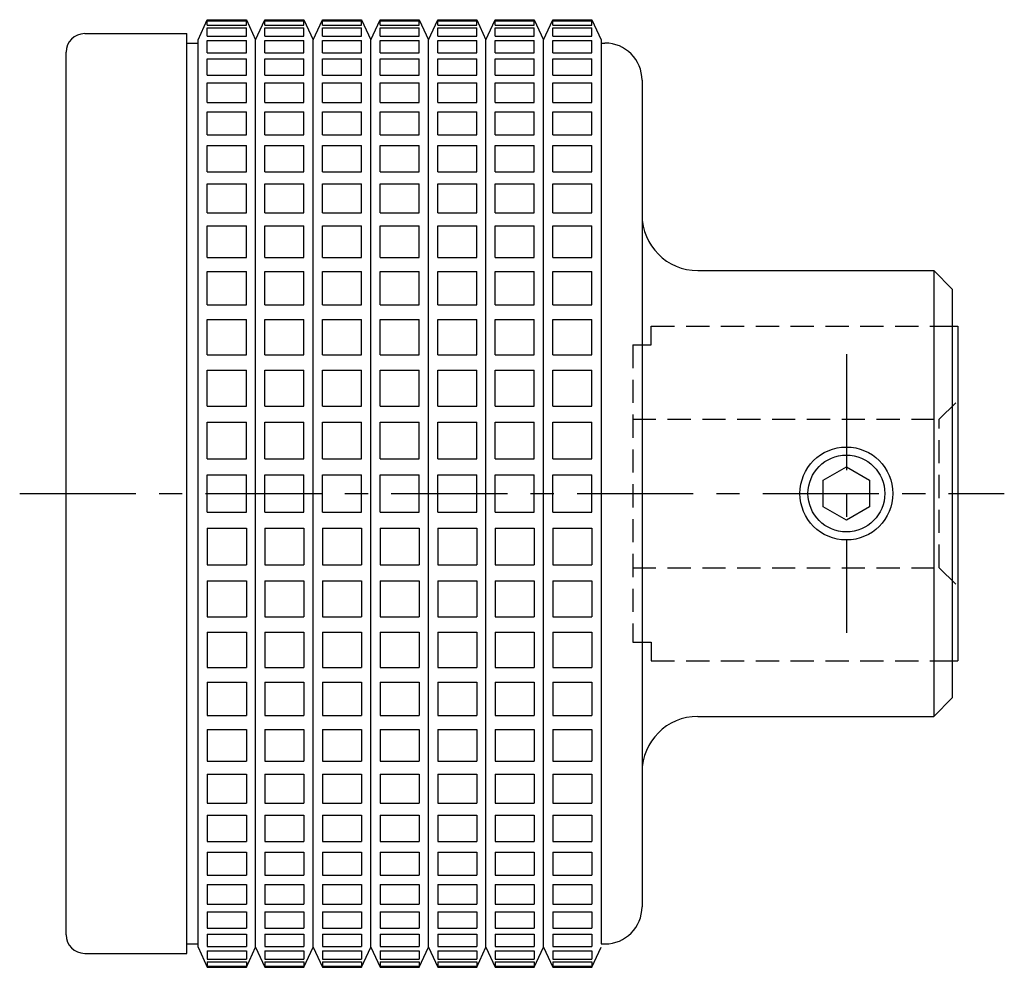
# Model space of a CAD drawing. Extents: x 1 to 158, y -2 to 98.
# Drawn here: x 104 to 158, y 44 to 96 of the extents above; entities that cross this region are included whole.
import ezdxf

# ---------------------------------------------------------------- set-up
doc = ezdxf.new("R2010")
doc.units = 0
doc.header["$LTSCALE"] = 5
doc.header["$MEASUREMENT"] = 0
doc.linetypes.add('CENTER', pattern=[2, 1.25, -0.25, 0.25, -0.25])
doc.linetypes.add('HIDDEN', pattern=[0.375, 0.25, -0.125])
doc.layers.get('0').update_dxf_attribs({"linetype": 'CONTINUOUS'})
for name, color, linetype in [('1', 1, 'CENTER'), ('2', 2, 'HIDDEN'), ('3', 3, 'CONTINUOUS')]:
    doc.layers.add(name, color=color, linetype=linetype)

msp = doc.modelspace()

# ---------------------------------------------------------------- linework, layer by layer
for p, q in [((114.1, 94.410987), (114.6, 95.5)), ((114.6, 95.5), (116.7, 95.5)), ((114.6, 95.480385), (114.6, 95.5)), ((114.6, 95.480385), (116.7, 95.480385)), ((114.6, 95.432134), (116.7, 95.432134)), ((114.6, 95.208205), (114.6, 95.432134)), ((116.7, 95.480385), (116.7, 95.5)), ((116.7, 95.5), (117.2, 94.410987)), ((116.7, 95.208205), (116.7, 95.432134)), ((117.2, 94.410987), (117.7, 95.5)), ((117.7, 95.480385), (117.7, 95.5)), ((117.7, 95.5), (119.8, 95.5)), ((117.7, 95.480385), (119.8, 95.480385)), ((117.7, 95.208205), (117.7, 95.432134)), ((117.7, 95.432134), (119.8, 95.432134)), ((119.8, 95.480385), (119.8, 95.5)), ((119.8, 95.5), (120.3, 94.410987)), ((119.8, 95.208205), (119.8, 95.432134)), ((120.3, 94.410987), (120.8, 95.5)), ((120.8, 95.480385), (120.8, 95.5)), ((120.8, 95.5), (122.9, 95.5)), ((120.8, 95.480385), (122.9, 95.480385)), ((120.8, 95.208205), (120.8, 95.432134)), ((120.8, 95.432134), (122.9, 95.432134)), ((122.9, 95.480385), (122.9, 95.5)), ((122.9, 95.5), (123.4, 94.410987)), ((122.9, 95.208205), (122.9, 95.432134)), ((123.4, 94.410987), (123.9, 95.5)), ((123.9, 95.480385), (123.9, 95.5)), ((123.9, 95.5), (126, 95.5)), ((123.9, 95.480385), (126, 95.480385)), ((123.9, 95.208205), (123.9, 95.432134)), ((123.9, 95.432134), (126, 95.432134)), ((126, 95.480385), (126, 95.5)), ((126, 95.5), (126.5, 94.410987)), ((126, 95.208205), (126, 95.432134)), ((126.5, 94.410987), (127, 95.5)), ((127, 95.480385), (127, 95.5)), ((127, 95.5), (129.1, 95.5)), ((127, 95.480385), (129.1, 95.480385)), ((127, 95.208205), (127, 95.432134)), ((127, 95.432134), (129.1, 95.432134)), ((129.1, 95.480385), (129.1, 95.5)), ((129.1, 95.5), (129.6, 94.410987)), ((129.1, 95.208205), (129.1, 95.432134)), ((129.6, 94.410987), (130.1, 95.5)), ((130.1, 95.480385), (130.1, 95.5)), ((130.1, 95.5), (132.2, 95.5)), ((130.1, 95.480385), (132.2, 95.480385)), ((130.1, 95.208205), (130.1, 95.432134)), ((130.1, 95.432134), (132.2, 95.432134)), ((132.2, 95.480385), (132.2, 95.5)), ((132.2, 95.5), (132.7, 94.410987)), ((132.2, 95.208205), (132.2, 95.432134)), ((132.7, 94.410987), (133.2, 95.5)), ((133.2, 95.480385), (133.2, 95.5)), ((133.2, 95.5), (135.3, 95.5)), ((133.2, 95.480385), (135.3, 95.480385)), ((133.2, 95.208205), (133.2, 95.432134)), ((133.2, 95.432134), (135.3, 95.432134)), ((135.3, 95.480385), (135.3, 95.5)), ((135.3, 95.5), (135.8, 94.410987)), ((135.3, 95.208205), (135.3, 95.432134)), ((114.6, 95.208205), (116.7, 95.208205)), ((114.6, 95.064059), (116.7, 95.064059)), ((114.6, 94.619017), (114.6, 95.064059)), ((116.7, 94.619017), (116.7, 95.064059)), ((117.7, 95.208205), (119.8, 95.208205)), ((117.7, 94.619017), (117.7, 95.064059)), ((117.7, 95.064059), (119.8, 95.064059)), ((119.8, 94.619017), (119.8, 95.064059)), ((120.8, 95.208205), (122.9, 95.208205)), ((120.8, 94.619017), (120.8, 95.064059)), ((120.8, 95.064059), (122.9, 95.064059)), ((122.9, 94.619017), (122.9, 95.064059)), ((123.9, 95.208205), (126, 95.208205)), ((123.9, 94.619017), (123.9, 95.064059)), ((123.9, 95.064059), (126, 95.064059)), ((126, 94.619017), (126, 95.064059)), ((127, 95.208205), (129.1, 95.208205)), ((127, 94.619017), (127, 95.064059)), ((127, 95.064059), (129.1, 95.064059)), ((129.1, 94.619017), (129.1, 95.064059)), ((130.1, 95.208205), (132.2, 95.208205)), ((130.1, 94.619017), (130.1, 95.064059)), ((130.1, 95.064059), (132.2, 95.064059)), ((132.2, 94.619017), (132.2, 95.064059)), ((133.2, 95.208205), (135.3, 95.208205)), ((133.2, 94.619017), (133.2, 95.064059)), ((133.2, 95.064059), (135.3, 95.064059)), ((135.3, 94.619017), (135.3, 95.064059)), ((108, 94.75), (113.5, 94.75)), ((113.5, 45.25), (113.5, 94.75)), ((114.1, 45.589013), (114.1, 94.410987)), ((114.6, 94.619017), (116.7, 94.619017)), ((114.6, 94.380789), (116.7, 94.380789)), ((114.6, 93.720231), (114.6, 94.380789)), ((116.7, 93.720231), (116.7, 94.380789)), ((117.2, 45.589013), (117.2, 94.410987)), ((117.7, 94.619017), (119.8, 94.619017)), ((117.7, 93.720231), (117.7, 94.380789)), ((117.7, 94.380789), (119.8, 94.380789)), ((119.8, 93.720231), (119.8, 94.380789)), ((120.3, 45.589013), (120.3, 94.410987)), ((120.8, 94.619017), (122.9, 94.619017)), ((120.8, 93.720231), (120.8, 94.380789)), ((120.8, 94.380789), (122.9, 94.380789)), ((122.9, 93.720231), (122.9, 94.380789)), ((123.4, 45.589013), (123.4, 94.410987)), ((123.9, 94.619017), (126, 94.619017)), ((123.9, 93.720231), (123.9, 94.380789)), ((123.9, 94.380789), (126, 94.380789)), ((126, 93.720231), (126, 94.380789)), ((126.5, 45.589013), (126.5, 94.410987)), ((127, 94.619017), (129.1, 94.619017)), ((127, 93.720231), (127, 94.380789)), ((127, 94.380789), (129.1, 94.380789)), ((129.1, 93.720231), (129.1, 94.380789)), ((129.6, 45.589013), (129.6, 94.410987)), ((130.1, 94.619017), (132.2, 94.619017)), ((130.1, 93.720231), (130.1, 94.380789)), ((130.1, 94.380789), (132.2, 94.380789)), ((132.2, 93.720231), (132.2, 94.380789)), ((132.7, 45.589013), (132.7, 94.410987)), ((133.2, 94.619017), (135.3, 94.619017)), ((133.2, 93.720231), (133.2, 94.380789)), ((133.2, 94.380789), (135.3, 94.380789)), ((135.3, 93.720231), (135.3, 94.380789)), ((135.8, 94.410987), (135.8, 45.75547)), ((113.5, 94.24453), (114.1, 94.24453)), ((135.8, 94.24453), (136, 94.24453)), ((107, 46.25), (107, 93.75)), ((114.6, 93.720231), (116.7, 93.720231)), ((114.6, 93.390917), (116.7, 93.390917)), ((114.6, 92.52315), (114.6, 93.390917)), ((116.7, 92.52315), (116.7, 93.390917)), ((117.7, 93.720231), (119.8, 93.720231)), ((117.7, 92.52315), (117.7, 93.390917)), ((117.7, 93.390917), (119.8, 93.390917)), ((119.8, 92.52315), (119.8, 93.390917)), ((120.8, 93.720231), (122.9, 93.720231)), ((120.8, 92.52315), (120.8, 93.390917)), ((120.8, 93.390917), (122.9, 93.390917)), ((122.9, 92.52315), (122.9, 93.390917)), ((123.9, 93.720231), (126, 93.720231)), ((123.9, 92.52315), (123.9, 93.390917)), ((123.9, 93.390917), (126, 93.390917)), ((126, 92.52315), (126, 93.390917)), ((127, 93.720231), (129.1, 93.720231)), ((127, 92.52315), (127, 93.390917)), ((127, 93.390917), (129.1, 93.390917)), ((129.1, 92.52315), (129.1, 93.390917)), ((130.1, 93.720231), (132.2, 93.720231)), ((130.1, 92.52315), (130.1, 93.390917)), ((130.1, 93.390917), (132.2, 93.390917)), ((132.2, 92.52315), (132.2, 93.390917)), ((133.2, 93.720231), (135.3, 93.720231)), ((133.2, 92.52315), (133.2, 93.390917)), ((133.2, 93.390917), (135.3, 93.390917)), ((135.3, 92.52315), (135.3, 93.390917)), ((114.6, 92.52315), (116.7, 92.52315)), ((117.7, 92.52315), (119.8, 92.52315)), ((120.8, 92.52315), (122.9, 92.52315)), ((123.9, 92.52315), (126, 92.52315)), ((127, 92.52315), (129.1, 92.52315)), ((130.1, 92.52315), (132.2, 92.52315)), ((133.2, 92.52315), (135.3, 92.52315)), ((138, 92.244532), (138, 47.755468)), ((114.6, 92.10689), (116.7, 92.10689)), ((114.6, 91.042826), (114.6, 92.10689)), ((116.7, 91.042826), (116.7, 92.10689)), ((117.7, 91.042826), (117.7, 92.10689)), ((117.7, 92.10689), (119.8, 92.10689)), ((119.8, 91.042826), (119.8, 92.10689)), ((120.8, 91.042826), (120.8, 92.10689)), ((120.8, 92.10689), (122.9, 92.10689)), ((122.9, 91.042826), (122.9, 92.10689)), ((123.9, 91.042826), (123.9, 92.10689)), ((123.9, 92.10689), (126, 92.10689)), ((126, 91.042826), (126, 92.10689)), ((127, 91.042826), (127, 92.10689)), ((127, 92.10689), (129.1, 92.10689)), ((129.1, 91.042826), (129.1, 92.10689)), ((130.1, 91.042826), (130.1, 92.10689)), ((130.1, 92.10689), (132.2, 92.10689)), ((132.2, 91.042826), (132.2, 92.10689)), ((133.2, 91.042826), (133.2, 92.10689)), ((133.2, 92.10689), (135.3, 92.10689)), ((135.3, 91.042826), (135.3, 92.10689)), ((114.6, 91.042826), (116.7, 91.042826)), ((117.7, 91.042826), (119.8, 91.042826)), ((120.8, 91.042826), (122.9, 91.042826)), ((123.9, 91.042826), (126, 91.042826)), ((127, 91.042826), (129.1, 91.042826)), ((130.1, 91.042826), (132.2, 91.042826)), ((133.2, 91.042826), (135.3, 91.042826)), ((114.6, 90.544857), (116.7, 90.544857)), ((114.6, 89.297877), (114.6, 90.544857)), ((116.7, 89.297877), (116.7, 90.544857)), ((117.7, 89.297877), (117.7, 90.544857)), ((117.7, 90.544857), (119.8, 90.544857)), ((119.8, 89.297877), (119.8, 90.544857)), ((120.8, 89.297877), (120.8, 90.544857)), ((120.8, 90.544857), (122.9, 90.544857)), ((122.9, 89.297877), (122.9, 90.544857)), ((123.9, 89.297877), (123.9, 90.544857)), ((123.9, 90.544857), (126, 90.544857)), ((126, 89.297877), (126, 90.544857)), ((127, 89.297877), (127, 90.544857)), ((127, 90.544857), (129.1, 90.544857)), ((129.1, 89.297877), (129.1, 90.544857)), ((130.1, 89.297877), (130.1, 90.544857)), ((130.1, 90.544857), (132.2, 90.544857)), ((132.2, 89.297877), (132.2, 90.544857)), ((133.2, 89.297877), (133.2, 90.544857)), ((133.2, 90.544857), (135.3, 90.544857)), ((135.3, 89.297877), (135.3, 90.544857)), ((114.6, 89.297877), (116.7, 89.297877)), ((117.7, 89.297877), (119.8, 89.297877)), ((120.8, 89.297877), (122.9, 89.297877)), ((123.9, 89.297877), (126, 89.297877)), ((127, 89.297877), (129.1, 89.297877)), ((130.1, 89.297877), (132.2, 89.297877)), ((133.2, 89.297877), (135.3, 89.297877)), ((114.6, 88.72446), (116.7, 88.72446)), ((114.6, 87.310246), (114.6, 88.72446)), ((116.7, 87.310246), (116.7, 88.72446)), ((117.7, 87.310246), (117.7, 88.72446)), ((117.7, 88.72446), (119.8, 88.72446)), ((119.8, 87.310246), (119.8, 88.72446)), ((120.8, 87.310246), (120.8, 88.72446)), ((120.8, 88.72446), (122.9, 88.72446)), ((122.9, 87.310246), (122.9, 88.72446)), ((123.9, 87.310246), (123.9, 88.72446)), ((123.9, 88.72446), (126, 88.72446)), ((126, 87.310246), (126, 88.72446)), ((127, 87.310246), (127, 88.72446)), ((127, 88.72446), (129.1, 88.72446)), ((129.1, 87.310246), (129.1, 88.72446)), ((130.1, 87.310246), (130.1, 88.72446)), ((130.1, 88.72446), (132.2, 88.72446)), ((132.2, 87.310246), (132.2, 88.72446)), ((133.2, 87.310246), (133.2, 88.72446)), ((133.2, 88.72446), (135.3, 88.72446)), ((135.3, 87.310246), (135.3, 88.72446)), ((114.6, 87.310246), (116.7, 87.310246)), ((117.7, 87.310246), (119.8, 87.310246)), ((120.8, 87.310246), (122.9, 87.310246)), ((123.9, 87.310246), (126, 87.310246)), ((127, 87.310246), (129.1, 87.310246)), ((130.1, 87.310246), (132.2, 87.310246)), ((133.2, 87.310246), (135.3, 87.310246)), ((114.6, 86.668591), (116.7, 86.668591)), ((114.6, 85.104928), (114.6, 86.668591)), ((116.7, 85.104928), (116.7, 86.668591)), ((117.7, 85.104928), (117.7, 86.668591)), ((117.7, 86.668591), (119.8, 86.668591)), ((119.8, 85.104928), (119.8, 86.668591)), ((120.8, 85.104928), (120.8, 86.668591)), ((120.8, 86.668591), (122.9, 86.668591)), ((122.9, 85.104928), (122.9, 86.668591)), ((123.9, 85.104928), (123.9, 86.668591)), ((123.9, 86.668591), (126, 86.668591)), ((126, 85.104928), (126, 86.668591)), ((127, 85.104928), (127, 86.668591)), ((127, 86.668591), (129.1, 86.668591)), ((129.1, 85.104928), (129.1, 86.668591)), ((130.1, 85.104928), (130.1, 86.668591)), ((130.1, 86.668591), (132.2, 86.668591)), ((132.2, 85.104928), (132.2, 86.668591)), ((133.2, 85.104928), (133.2, 86.668591)), ((133.2, 86.668591), (135.3, 86.668591)), ((135.3, 85.104928), (135.3, 86.668591)), ((114.6, 85.104928), (116.7, 85.104928)), ((117.7, 85.104928), (119.8, 85.104928)), ((120.8, 85.104928), (122.9, 85.104928)), ((123.9, 85.104928), (126, 85.104928)), ((127, 85.104928), (129.1, 85.104928)), ((130.1, 85.104928), (132.2, 85.104928)), ((133.2, 85.104928), (135.3, 85.104928)), ((114.6, 84.403106), (116.7, 84.403106)), ((114.6, 82.709658), (114.6, 84.403106)), ((116.7, 82.709658), (116.7, 84.403106)), ((117.7, 82.709658), (117.7, 84.403106)), ((117.7, 84.403106), (119.8, 84.403106)), ((119.8, 82.709658), (119.8, 84.403106)), ((120.8, 82.709658), (120.8, 84.403106)), ((120.8, 84.403106), (122.9, 84.403106)), ((122.9, 82.709658), (122.9, 84.403106)), ((123.9, 82.709658), (123.9, 84.403106)), ((123.9, 84.403106), (126, 84.403106)), ((126, 82.709658), (126, 84.403106)), ((127, 82.709658), (127, 84.403106)), ((127, 84.403106), (129.1, 84.403106)), ((129.1, 82.709658), (129.1, 84.403106)), ((130.1, 82.709658), (130.1, 84.403106)), ((130.1, 84.403106), (132.2, 84.403106)), ((132.2, 82.709658), (132.2, 84.403106)), ((133.2, 82.709658), (133.2, 84.403106)), ((133.2, 84.403106), (135.3, 84.403106)), ((135.3, 82.709658), (135.3, 84.403106)), ((114.6, 82.709658), (116.7, 82.709658)), ((117.7, 82.709658), (119.8, 82.709658)), ((120.8, 82.709658), (122.9, 82.709658)), ((123.9, 82.709658), (126, 82.709658)), ((127, 82.709658), (129.1, 82.709658)), ((130.1, 82.709658), (132.2, 82.709658)), ((133.2, 82.709658), (135.3, 82.709658)), ((114.6, 81.956493), (116.7, 81.956493)), ((114.6, 80.154556), (114.6, 81.956493)), ((116.7, 80.154556), (116.7, 81.956493)), ((117.7, 80.154556), (117.7, 81.956493)), ((117.7, 81.956493), (119.8, 81.956493)), ((119.8, 80.154556), (119.8, 81.956493)), ((120.8, 80.154556), (120.8, 81.956493)), ((120.8, 81.956493), (122.9, 81.956493)), ((122.9, 80.154556), (122.9, 81.956493)), ((123.9, 80.154556), (123.9, 81.956493)), ((123.9, 81.956493), (126, 81.956493)), ((126, 80.154556), (126, 81.956493)), ((127, 80.154556), (127, 81.956493)), ((127, 81.956493), (129.1, 81.956493)), ((129.1, 80.154556), (129.1, 81.956493)), ((130.1, 80.154556), (130.1, 81.956493)), ((130.1, 81.956493), (132.2, 81.956493)), ((132.2, 80.154556), (132.2, 81.956493)), ((133.2, 80.154556), (133.2, 81.956493)), ((133.2, 81.956493), (135.3, 81.956493)), ((135.3, 80.154556), (135.3, 81.956493)), ((141, 82), (153.7, 82)), ((153.7, 82), (154.7, 81)), ((153.7, 82), (153.7, 58)), ((154.7, 81), (154.7, 59)), ((114.6, 80.154556), (116.7, 80.154556)), ((117.7, 80.154556), (119.8, 80.154556)), ((120.8, 80.154556), (122.9, 80.154556)), ((123.9, 80.154556), (126, 80.154556)), ((127, 80.154556), (129.1, 80.154556)), ((130.1, 80.154556), (132.2, 80.154556)), ((133.2, 80.154556), (135.3, 80.154556)), ((114.6, 79.359521), (116.7, 79.359521)), ((114.6, 77.471754), (114.6, 79.359521)), ((116.7, 77.471754), (116.7, 79.359521)), ((117.7, 77.471754), (117.7, 79.359521)), ((117.7, 79.359521), (119.8, 79.359521)), ((119.8, 77.471754), (119.8, 79.359521)), ((120.8, 77.471754), (120.8, 79.359521)), ((120.8, 79.359521), (122.9, 79.359521)), ((122.9, 77.471754), (122.9, 79.359521)), ((123.9, 77.471754), (123.9, 79.359521)), ((123.9, 79.359521), (126, 79.359521)), ((126, 77.471754), (126, 79.359521)), ((127, 77.471754), (127, 79.359521)), ((127, 79.359521), (129.1, 79.359521)), ((129.1, 77.471754), (129.1, 79.359521)), ((130.1, 77.471754), (130.1, 79.359521)), ((130.1, 79.359521), (132.2, 79.359521)), ((132.2, 77.471754), (132.2, 79.359521)), ((133.2, 77.471754), (133.2, 79.359521)), ((133.2, 79.359521), (135.3, 79.359521)), ((135.3, 77.471754), (135.3, 79.359521)), ((154.7, 79), (155, 79)), ((155, 79), (155, 61)), ((114.6, 77.471754), (116.7, 77.471754)), ((117.7, 77.471754), (119.8, 77.471754)), ((120.8, 77.471754), (122.9, 77.471754)), ((123.9, 77.471754), (126, 77.471754)), ((127, 77.471754), (129.1, 77.471754)), ((130.1, 77.471754), (132.2, 77.471754)), ((133.2, 77.471754), (135.3, 77.471754)), ((114.6, 76.644847), (116.7, 76.644847)), ((114.6, 74.694991), (114.6, 76.644847)), ((116.7, 74.694991), (116.7, 76.644847)), ((117.7, 74.694991), (117.7, 76.644847)), ((117.7, 76.644847), (119.8, 76.644847)), ((119.8, 74.694991), (119.8, 76.644847)), ((120.8, 74.694991), (120.8, 76.644847)), ((120.8, 76.644847), (122.9, 76.644847)), ((122.9, 74.694991), (122.9, 76.644847)), ((123.9, 74.694991), (123.9, 76.644847)), ((123.9, 76.644847), (126, 76.644847)), ((126, 74.694991), (126, 76.644847)), ((127, 74.694991), (127, 76.644847)), ((127, 76.644847), (129.1, 76.644847)), ((129.1, 74.694991), (129.1, 76.644847)), ((130.1, 74.694991), (130.1, 76.644847)), ((130.1, 76.644847), (132.2, 76.644847)), ((132.2, 74.694991), (132.2, 76.644847)), ((133.2, 74.694991), (133.2, 76.644847)), ((133.2, 76.644847), (135.3, 76.644847)), ((135.3, 74.694991), (135.3, 76.644847)), ((114.6, 74.694991), (116.7, 74.694991)), ((117.7, 74.694991), (119.8, 74.694991)), ((120.8, 74.694991), (122.9, 74.694991)), ((123.9, 74.694991), (126, 74.694991)), ((127, 74.694991), (129.1, 74.694991)), ((130.1, 74.694991), (132.2, 74.694991)), ((133.2, 74.694991), (135.3, 74.694991)), ((114.6, 73.84661), (116.7, 73.84661)), ((114.6, 71.859186), (114.6, 73.84661)), ((116.7, 71.859186), (116.7, 73.84661)), ((117.7, 71.859186), (117.7, 73.84661)), ((117.7, 73.84661), (119.8, 73.84661)), ((119.8, 71.859186), (119.8, 73.84661)), ((120.8, 71.859186), (120.8, 73.84661)), ((120.8, 73.84661), (122.9, 73.84661)), ((122.9, 71.859186), (122.9, 73.84661)), ((123.9, 71.859186), (123.9, 73.84661)), ((123.9, 73.84661), (126, 73.84661)), ((126, 71.859186), (126, 73.84661)), ((127, 71.859186), (127, 73.84661)), ((127, 73.84661), (129.1, 73.84661)), ((129.1, 71.859186), (129.1, 73.84661)), ((130.1, 71.859186), (130.1, 73.84661)), ((130.1, 73.84661), (132.2, 73.84661)), ((132.2, 71.859186), (132.2, 73.84661)), ((133.2, 71.859186), (133.2, 73.84661)), ((133.2, 73.84661), (135.3, 73.84661)), ((135.3, 71.859186), (135.3, 73.84661)), ((114.6, 71.859186), (116.7, 71.859186)), ((117.7, 71.859186), (119.8, 71.859186)), ((120.8, 71.859186), (122.9, 71.859186)), ((123.9, 71.859186), (126, 71.859186)), ((127, 71.859186), (129.1, 71.859186)), ((130.1, 71.859186), (132.2, 71.859186)), ((133.2, 71.859186), (135.3, 71.859186)), ((147.75, 70.721688), (149, 71.443376)), ((149, 71.443376), (150.25, 70.721688)), ((114.6, 71), (116.7, 71)), ((114.6, 69), (114.6, 71)), ((116.7, 69), (116.7, 71)), ((117.7, 71), (119.8, 71)), ((117.7, 69), (117.7, 71)), ((119.8, 69), (119.8, 71)), ((120.8, 71), (122.9, 71)), ((120.8, 69), (120.8, 71)), ((122.9, 69), (122.9, 71)), ((123.9, 71), (126, 71)), ((123.9, 69), (123.9, 71)), ((126, 69), (126, 71)), ((127, 71), (129.1, 71)), ((127, 69), (127, 71)), ((129.1, 69), (129.1, 71)), ((130.1, 71), (132.2, 71)), ((130.1, 69), (130.1, 71)), ((132.2, 69), (132.2, 71)), ((133.2, 71), (135.3, 71)), ((133.2, 69), (133.2, 71)), ((135.3, 69), (135.3, 71)), ((147.75, 69.278312), (147.75, 70.721688)), ((150.25, 70.721688), (150.25, 69.278312)), ((114.6, 69), (116.7, 69)), ((117.7, 69), (119.8, 69)), ((120.8, 69), (122.9, 69)), ((123.9, 69), (126, 69)), ((127, 69), (129.1, 69)), ((130.1, 69), (132.2, 69)), ((133.2, 69), (135.3, 69)), ((149, 68.556624), (147.75, 69.278312)), ((150.25, 69.278312), (149, 68.556624)), ((114.6, 68.140814), (114.6, 66.15339)), ((114.6, 68.140814), (116.7, 68.140814)), ((116.7, 68.140814), (116.7, 66.15339)), ((117.7, 68.140814), (119.8, 68.140814)), ((117.7, 68.140814), (117.7, 66.15339)), ((119.8, 68.140814), (119.8, 66.15339)), ((120.8, 68.140814), (122.9, 68.140814)), ((120.8, 68.140814), (120.8, 66.15339)), ((122.9, 68.140814), (122.9, 66.15339)), ((123.9, 68.140814), (126, 68.140814)), ((123.9, 68.140814), (123.9, 66.15339)), ((126, 68.140814), (126, 66.15339)), ((127, 68.140814), (129.1, 68.140814)), ((127, 68.140814), (127, 66.15339)), ((129.1, 68.140814), (129.1, 66.15339)), ((130.1, 68.140814), (132.2, 68.140814)), ((130.1, 68.140814), (130.1, 66.15339)), ((132.2, 68.140814), (132.2, 66.15339)), ((133.2, 68.140814), (135.3, 68.140814)), ((133.2, 68.140814), (133.2, 66.15339)), ((135.3, 68.140814), (135.3, 66.15339)), ((114.6, 66.15339), (116.7, 66.15339)), ((117.7, 66.15339), (119.8, 66.15339)), ((120.8, 66.15339), (122.9, 66.15339)), ((123.9, 66.15339), (126, 66.15339)), ((127, 66.15339), (129.1, 66.15339)), ((130.1, 66.15339), (132.2, 66.15339)), ((133.2, 66.15339), (135.3, 66.15339)), ((114.6, 65.305009), (114.6, 63.355153)), ((114.6, 65.305009), (116.7, 65.305009)), ((116.7, 65.305009), (116.7, 63.355153)), ((117.7, 65.305009), (119.8, 65.305009)), ((117.7, 65.305009), (117.7, 63.355153)), ((119.8, 65.305009), (119.8, 63.355153)), ((120.8, 65.305009), (122.9, 65.305009)), ((120.8, 65.305009), (120.8, 63.355153)), ((122.9, 65.305009), (122.9, 63.355153)), ((123.9, 65.305009), (126, 65.305009)), ((123.9, 65.305009), (123.9, 63.355153)), ((126, 65.305009), (126, 63.355153)), ((127, 65.305009), (129.1, 65.305009)), ((127, 65.305009), (127, 63.355153)), ((129.1, 65.305009), (129.1, 63.355153)), ((130.1, 65.305009), (132.2, 65.305009)), ((130.1, 65.305009), (130.1, 63.355153)), ((132.2, 65.305009), (132.2, 63.355153)), ((133.2, 65.305009), (135.3, 65.305009)), ((133.2, 65.305009), (133.2, 63.355153)), ((135.3, 65.305009), (135.3, 63.355153)), ((114.6, 63.355153), (116.7, 63.355153)), ((117.7, 63.355153), (119.8, 63.355153)), ((120.8, 63.355153), (122.9, 63.355153)), ((123.9, 63.355153), (126, 63.355153)), ((127, 63.355153), (129.1, 63.355153)), ((130.1, 63.355153), (132.2, 63.355153)), ((133.2, 63.355153), (135.3, 63.355153)), ((114.6, 62.528246), (114.6, 60.640479)), ((114.6, 62.528246), (116.7, 62.528246)), ((116.7, 62.528246), (116.7, 60.640479)), ((117.7, 62.528246), (119.8, 62.528246)), ((117.7, 62.528246), (117.7, 60.640479)), ((119.8, 62.528246), (119.8, 60.640479)), ((120.8, 62.528246), (122.9, 62.528246)), ((120.8, 62.528246), (120.8, 60.640479)), ((122.9, 62.528246), (122.9, 60.640479)), ((123.9, 62.528246), (126, 62.528246)), ((123.9, 62.528246), (123.9, 60.640479)), ((126, 62.528246), (126, 60.640479)), ((127, 62.528246), (129.1, 62.528246)), ((127, 62.528246), (127, 60.640479)), ((129.1, 62.528246), (129.1, 60.640479)), ((130.1, 62.528246), (132.2, 62.528246)), ((130.1, 62.528246), (130.1, 60.640479)), ((132.2, 62.528246), (132.2, 60.640479)), ((133.2, 62.528246), (135.3, 62.528246)), ((133.2, 62.528246), (133.2, 60.640479)), ((135.3, 62.528246), (135.3, 60.640479)), ((154.7, 61), (155, 61)), ((114.6, 60.640479), (116.7, 60.640479)), ((117.7, 60.640479), (119.8, 60.640479)), ((120.8, 60.640479), (122.9, 60.640479)), ((123.9, 60.640479), (126, 60.640479)), ((127, 60.640479), (129.1, 60.640479)), ((130.1, 60.640479), (132.2, 60.640479)), ((133.2, 60.640479), (135.3, 60.640479)), ((114.6, 59.845444), (114.6, 58.043507)), ((114.6, 59.845444), (116.7, 59.845444)), ((116.7, 59.845444), (116.7, 58.043507)), ((117.7, 59.845444), (119.8, 59.845444)), ((117.7, 59.845444), (117.7, 58.043507)), ((119.8, 59.845444), (119.8, 58.043507)), ((120.8, 59.845444), (122.9, 59.845444)), ((120.8, 59.845444), (120.8, 58.043507)), ((122.9, 59.845444), (122.9, 58.043507)), ((123.9, 59.845444), (126, 59.845444)), ((123.9, 59.845444), (123.9, 58.043507)), ((126, 59.845444), (126, 58.043507)), ((127, 59.845444), (129.1, 59.845444)), ((127, 59.845444), (127, 58.043507)), ((129.1, 59.845444), (129.1, 58.043507)), ((130.1, 59.845444), (132.2, 59.845444)), ((130.1, 59.845444), (130.1, 58.043507)), ((132.2, 59.845444), (132.2, 58.043507)), ((133.2, 59.845444), (135.3, 59.845444)), ((133.2, 59.845444), (133.2, 58.043507)), ((135.3, 59.845444), (135.3, 58.043507)), ((154.7, 59), (153.7, 58)), ((114.6, 58.043507), (116.7, 58.043507)), ((117.7, 58.043507), (119.8, 58.043507)), ((120.8, 58.043507), (122.9, 58.043507)), ((123.9, 58.043507), (126, 58.043507)), ((127, 58.043507), (129.1, 58.043507)), ((130.1, 58.043507), (132.2, 58.043507)), ((133.2, 58.043507), (135.3, 58.043507)), ((141, 58), (153.7, 58)), ((114.6, 57.290342), (114.6, 55.596894)), ((114.6, 57.290342), (116.7, 57.290342)), ((116.7, 57.290342), (116.7, 55.596894)), ((117.7, 57.290342), (119.8, 57.290342)), ((117.7, 57.290342), (117.7, 55.596894)), ((119.8, 57.290342), (119.8, 55.596894)), ((120.8, 57.290342), (122.9, 57.290342)), ((120.8, 57.290342), (120.8, 55.596894)), ((122.9, 57.290342), (122.9, 55.596894)), ((123.9, 57.290342), (126, 57.290342)), ((123.9, 57.290342), (123.9, 55.596894)), ((126, 57.290342), (126, 55.596894)), ((127, 57.290342), (129.1, 57.290342)), ((127, 57.290342), (127, 55.596894)), ((129.1, 57.290342), (129.1, 55.596894)), ((130.1, 57.290342), (132.2, 57.290342)), ((130.1, 57.290342), (130.1, 55.596894)), ((132.2, 57.290342), (132.2, 55.596894)), ((133.2, 57.290342), (135.3, 57.290342)), ((133.2, 57.290342), (133.2, 55.596894)), ((135.3, 57.290342), (135.3, 55.596894)), ((114.6, 55.596894), (116.7, 55.596894)), ((117.7, 55.596894), (119.8, 55.596894)), ((120.8, 55.596894), (122.9, 55.596894)), ((123.9, 55.596894), (126, 55.596894)), ((127, 55.596894), (129.1, 55.596894)), ((130.1, 55.596894), (132.2, 55.596894)), ((133.2, 55.596894), (135.3, 55.596894)), ((114.6, 54.895072), (114.6, 53.331409)), ((114.6, 54.895072), (116.7, 54.895072)), ((116.7, 54.895072), (116.7, 53.331409)), ((117.7, 54.895072), (119.8, 54.895072)), ((117.7, 54.895072), (117.7, 53.331409)), ((119.8, 54.895072), (119.8, 53.331409)), ((120.8, 54.895072), (122.9, 54.895072)), ((120.8, 54.895072), (120.8, 53.331409)), ((122.9, 54.895072), (122.9, 53.331409)), ((123.9, 54.895072), (126, 54.895072)), ((123.9, 54.895072), (123.9, 53.331409)), ((126, 54.895072), (126, 53.331409)), ((127, 54.895072), (129.1, 54.895072)), ((127, 54.895072), (127, 53.331409)), ((129.1, 54.895072), (129.1, 53.331409)), ((130.1, 54.895072), (132.2, 54.895072)), ((130.1, 54.895072), (130.1, 53.331409)), ((132.2, 54.895072), (132.2, 53.331409)), ((133.2, 54.895072), (135.3, 54.895072)), ((133.2, 54.895072), (133.2, 53.331409)), ((135.3, 54.895072), (135.3, 53.331409)), ((114.6, 53.331409), (116.7, 53.331409)), ((117.7, 53.331409), (119.8, 53.331409)), ((120.8, 53.331409), (122.9, 53.331409)), ((123.9, 53.331409), (126, 53.331409)), ((127, 53.331409), (129.1, 53.331409)), ((130.1, 53.331409), (132.2, 53.331409)), ((133.2, 53.331409), (135.3, 53.331409)), ((114.6, 52.689754), (114.6, 51.27554)), ((114.6, 52.689754), (116.7, 52.689754)), ((116.7, 52.689754), (116.7, 51.27554)), ((117.7, 52.689754), (119.8, 52.689754)), ((117.7, 52.689754), (117.7, 51.27554)), ((119.8, 52.689754), (119.8, 51.27554)), ((120.8, 52.689754), (122.9, 52.689754)), ((120.8, 52.689754), (120.8, 51.27554)), ((122.9, 52.689754), (122.9, 51.27554)), ((123.9, 52.689754), (126, 52.689754)), ((123.9, 52.689754), (123.9, 51.27554)), ((126, 52.689754), (126, 51.27554)), ((127, 52.689754), (129.1, 52.689754)), ((127, 52.689754), (127, 51.27554)), ((129.1, 52.689754), (129.1, 51.27554)), ((130.1, 52.689754), (132.2, 52.689754)), ((130.1, 52.689754), (130.1, 51.27554)), ((132.2, 52.689754), (132.2, 51.27554)), ((133.2, 52.689754), (135.3, 52.689754)), ((133.2, 52.689754), (133.2, 51.27554)), ((135.3, 52.689754), (135.3, 51.27554)), ((114.6, 51.27554), (116.7, 51.27554)), ((117.7, 51.27554), (119.8, 51.27554)), ((120.8, 51.27554), (122.9, 51.27554)), ((123.9, 51.27554), (126, 51.27554)), ((127, 51.27554), (129.1, 51.27554)), ((130.1, 51.27554), (132.2, 51.27554)), ((133.2, 51.27554), (135.3, 51.27554)), ((114.6, 50.702123), (114.6, 49.455143)), ((114.6, 50.702123), (116.7, 50.702123)), ((116.7, 50.702123), (116.7, 49.455143)), ((117.7, 50.702123), (119.8, 50.702123)), ((117.7, 50.702123), (117.7, 49.455143)), ((119.8, 50.702123), (119.8, 49.455143)), ((120.8, 50.702123), (122.9, 50.702123)), ((120.8, 50.702123), (120.8, 49.455143)), ((122.9, 50.702123), (122.9, 49.455143)), ((123.9, 50.702123), (126, 50.702123)), ((123.9, 50.702123), (123.9, 49.455143)), ((126, 50.702123), (126, 49.455143)), ((127, 50.702123), (129.1, 50.702123)), ((127, 50.702123), (127, 49.455143)), ((129.1, 50.702123), (129.1, 49.455143)), ((130.1, 50.702123), (132.2, 50.702123)), ((130.1, 50.702123), (130.1, 49.455143)), ((132.2, 50.702123), (132.2, 49.455143)), ((133.2, 50.702123), (135.3, 50.702123)), ((133.2, 50.702123), (133.2, 49.455143)), ((135.3, 50.702123), (135.3, 49.455143)), ((114.6, 49.455143), (116.7, 49.455143)), ((117.7, 49.455143), (119.8, 49.455143)), ((120.8, 49.455143), (122.9, 49.455143)), ((123.9, 49.455143), (126, 49.455143)), ((127, 49.455143), (129.1, 49.455143)), ((130.1, 49.455143), (132.2, 49.455143)), ((133.2, 49.455143), (135.3, 49.455143)), ((114.6, 48.957174), (114.6, 47.89311)), ((114.6, 48.957174), (116.7, 48.957174)), ((116.7, 48.957174), (116.7, 47.89311)), ((117.7, 48.957174), (119.8, 48.957174)), ((117.7, 48.957174), (117.7, 47.89311)), ((119.8, 48.957174), (119.8, 47.89311)), ((120.8, 48.957174), (122.9, 48.957174)), ((120.8, 48.957174), (120.8, 47.89311)), ((122.9, 48.957174), (122.9, 47.89311)), ((123.9, 48.957174), (126, 48.957174)), ((123.9, 48.957174), (123.9, 47.89311)), ((126, 48.957174), (126, 47.89311)), ((127, 48.957174), (129.1, 48.957174)), ((127, 48.957174), (127, 47.89311)), ((129.1, 48.957174), (129.1, 47.89311)), ((130.1, 48.957174), (132.2, 48.957174)), ((130.1, 48.957174), (130.1, 47.89311)), ((132.2, 48.957174), (132.2, 47.89311)), ((133.2, 48.957174), (135.3, 48.957174)), ((133.2, 48.957174), (133.2, 47.89311)), ((135.3, 48.957174), (135.3, 47.89311)), ((114.6, 47.89311), (116.7, 47.89311)), ((117.7, 47.89311), (119.8, 47.89311)), ((120.8, 47.89311), (122.9, 47.89311)), ((123.9, 47.89311), (126, 47.89311)), ((127, 47.89311), (129.1, 47.89311)), ((130.1, 47.89311), (132.2, 47.89311)), ((133.2, 47.89311), (135.3, 47.89311)), ((114.6, 47.47685), (114.6, 46.609083)), ((114.6, 47.47685), (116.7, 47.47685)), ((116.7, 47.47685), (116.7, 46.609083)), ((117.7, 47.47685), (119.8, 47.47685)), ((117.7, 47.47685), (117.7, 46.609083)), ((119.8, 47.47685), (119.8, 46.609083)), ((120.8, 47.47685), (122.9, 47.47685)), ((120.8, 47.47685), (120.8, 46.609083)), ((122.9, 47.47685), (122.9, 46.609083)), ((123.9, 47.47685), (126, 47.47685)), ((123.9, 47.47685), (123.9, 46.609083)), ((126, 47.47685), (126, 46.609083)), ((127, 47.47685), (129.1, 47.47685)), ((127, 47.47685), (127, 46.609083)), ((129.1, 47.47685), (129.1, 46.609083)), ((130.1, 47.47685), (132.2, 47.47685)), ((130.1, 47.47685), (130.1, 46.609083)), ((132.2, 47.47685), (132.2, 46.609083)), ((133.2, 47.47685), (135.3, 47.47685)), ((133.2, 47.47685), (133.2, 46.609083)), ((135.3, 47.47685), (135.3, 46.609083)), ((114.6, 46.609083), (116.7, 46.609083)), ((114.6, 46.279769), (114.6, 45.619211)), ((114.6, 46.279769), (116.7, 46.279769)), ((116.7, 46.279769), (116.7, 45.619211)), ((117.7, 46.609083), (119.8, 46.609083)), ((117.7, 46.279769), (119.8, 46.279769)), ((117.7, 46.279769), (117.7, 45.619211)), ((119.8, 46.279769), (119.8, 45.619211)), ((120.8, 46.609083), (122.9, 46.609083)), ((120.8, 46.279769), (122.9, 46.279769)), ((120.8, 46.279769), (120.8, 45.619211)), ((122.9, 46.279769), (122.9, 45.619211)), ((123.9, 46.609083), (126, 46.609083)), ((123.9, 46.279769), (126, 46.279769)), ((123.9, 46.279769), (123.9, 45.619211)), ((126, 46.279769), (126, 45.619211)), ((127, 46.609083), (129.1, 46.609083)), ((127, 46.279769), (129.1, 46.279769)), ((127, 46.279769), (127, 45.619211)), ((129.1, 46.279769), (129.1, 45.619211)), ((130.1, 46.609083), (132.2, 46.609083)), ((130.1, 46.279769), (132.2, 46.279769)), ((130.1, 46.279769), (130.1, 45.619211)), ((132.2, 46.279769), (132.2, 45.619211)), ((133.2, 46.609083), (135.3, 46.609083)), ((133.2, 46.279769), (135.3, 46.279769)), ((133.2, 46.279769), (133.2, 45.619211)), ((135.3, 46.279769), (135.3, 45.619211)), ((113.5, 45.75547), (114.1, 45.75547)), ((114.1, 45.589013), (114.6, 44.5)), ((114.6, 45.619211), (116.7, 45.619211)), ((116.7, 44.5), (117.2, 45.589013)), ((117.2, 45.589013), (117.7, 44.5)), ((117.7, 45.619211), (119.8, 45.619211)), ((119.8, 44.5), (120.3, 45.589013)), ((120.3, 45.589013), (120.8, 44.5)), ((120.8, 45.619211), (122.9, 45.619211)), ((122.9, 44.5), (123.4, 45.589013)), ((123.4, 45.589013), (123.9, 44.5)), ((123.9, 45.619211), (126, 45.619211)), ((126, 44.5), (126.5, 45.589013)), ((126.5, 45.589013), (127, 44.5)), ((127, 45.619211), (129.1, 45.619211)), ((129.1, 44.5), (129.6, 45.589013)), ((129.6, 45.589013), (130.1, 44.5)), ((130.1, 45.619211), (132.2, 45.619211)), ((132.2, 44.5), (132.7, 45.589013)), ((132.7, 45.589013), (133.2, 44.5)), ((133.2, 45.619211), (135.3, 45.619211)), ((135.3, 44.5), (135.8, 45.589013)), ((135.8, 45.75547), (136, 45.75547)), ((108, 45.25), (113.5, 45.25)), ((114.6, 45.380983), (114.6, 44.935941)), ((114.6, 45.380983), (116.7, 45.380983)), ((116.7, 45.380983), (116.7, 44.935941)), ((117.7, 45.380983), (119.8, 45.380983)), ((117.7, 45.380983), (117.7, 44.935941)), ((119.8, 45.380983), (119.8, 44.935941)), ((120.8, 45.380983), (122.9, 45.380983)), ((120.8, 45.380983), (120.8, 44.935941)), ((122.9, 45.380983), (122.9, 44.935941)), ((123.9, 45.380983), (126, 45.380983)), ((123.9, 45.380983), (123.9, 44.935941)), ((126, 45.380983), (126, 44.935941)), ((127, 45.380983), (129.1, 45.380983)), ((127, 45.380983), (127, 44.935941)), ((129.1, 45.380983), (129.1, 44.935941)), ((130.1, 45.380983), (132.2, 45.380983)), ((130.1, 45.380983), (130.1, 44.935941)), ((132.2, 45.380983), (132.2, 44.935941)), ((133.2, 45.380983), (135.3, 45.380983)), ((133.2, 45.380983), (133.2, 44.935941)), ((135.3, 45.380983), (135.3, 44.935941)), ((114.6, 44.935941), (116.7, 44.935941)), ((114.6, 44.791795), (114.6, 44.567866)), ((114.6, 44.791795), (116.7, 44.791795)), ((114.6, 44.567866), (116.7, 44.567866)), ((116.7, 44.791795), (116.7, 44.567866)), ((117.7, 44.935941), (119.8, 44.935941)), ((117.7, 44.791795), (119.8, 44.791795)), ((117.7, 44.791795), (117.7, 44.567866)), ((117.7, 44.567866), (119.8, 44.567866)), ((119.8, 44.791795), (119.8, 44.567866)), ((120.8, 44.935941), (122.9, 44.935941)), ((120.8, 44.791795), (122.9, 44.791795)), ((120.8, 44.791795), (120.8, 44.567866)), ((120.8, 44.567866), (122.9, 44.567866)), ((122.9, 44.791795), (122.9, 44.567866)), ((123.9, 44.935941), (126, 44.935941)), ((123.9, 44.791795), (126, 44.791795)), ((123.9, 44.791795), (123.9, 44.567866)), ((123.9, 44.567866), (126, 44.567866)), ((126, 44.791795), (126, 44.567866)), ((127, 44.935941), (129.1, 44.935941)), ((127, 44.791795), (129.1, 44.791795)), ((127, 44.791795), (127, 44.567866)), ((127, 44.567866), (129.1, 44.567866)), ((129.1, 44.791795), (129.1, 44.567866)), ((130.1, 44.935941), (132.2, 44.935941)), ((130.1, 44.791795), (132.2, 44.791795)), ((130.1, 44.791795), (130.1, 44.567866)), ((130.1, 44.567866), (132.2, 44.567866)), ((132.2, 44.791795), (132.2, 44.567866)), ((133.2, 44.935941), (135.3, 44.935941)), ((133.2, 44.791795), (135.3, 44.791795)), ((133.2, 44.791795), (133.2, 44.567866)), ((133.2, 44.567866), (135.3, 44.567866)), ((135.3, 44.791795), (135.3, 44.567866)), ((114.6, 44.519615), (114.6, 44.5)), ((114.6, 44.519615), (116.7, 44.519615)), ((114.6, 44.5), (116.7, 44.5)), ((116.7, 44.519615), (116.7, 44.5)), ((117.7, 44.519615), (119.8, 44.519615)), ((117.7, 44.519615), (117.7, 44.5)), ((117.7, 44.5), (119.8, 44.5)), ((119.8, 44.519615), (119.8, 44.5)), ((120.8, 44.519615), (122.9, 44.519615)), ((120.8, 44.519615), (120.8, 44.5)), ((120.8, 44.5), (122.9, 44.5)), ((122.9, 44.519615), (122.9, 44.5)), ((123.9, 44.519615), (126, 44.519615)), ((123.9, 44.519615), (123.9, 44.5)), ((123.9, 44.5), (126, 44.5)), ((126, 44.519615), (126, 44.5)), ((127, 44.519615), (129.1, 44.519615)), ((127, 44.519615), (127, 44.5)), ((127, 44.5), (129.1, 44.5)), ((129.1, 44.519615), (129.1, 44.5)), ((130.1, 44.519615), (132.2, 44.519615)), ((130.1, 44.519615), (130.1, 44.5)), ((130.1, 44.5), (132.2, 44.5)), ((132.2, 44.519615), (132.2, 44.5)), ((133.2, 44.519615), (135.3, 44.519615)), ((133.2, 44.519615), (133.2, 44.5)), ((133.2, 44.5), (135.3, 44.5)), ((135.3, 44.519615), (135.3, 44.5))]:
    msp.add_line(p, q)
msp.add_circle((149, 70), 2.5)
for centre, radius, start, end in [((108, 93.75), 1, 90, 180), ((136, 92.24453), 2, 0, 90), ((141, 85), 3, 180, 270), ((141, 55), 3, 90, 180), ((136, 47.75547), 2, 270, 360), ((108, 46.25), 1, 180, 270)]:
    msp.add_arc(centre, radius, start, end)
at = {"layer": '1'}
for p, q in [((149, 77.5), (149, 62.5)), ((104.5, 70), (157.5, 70))]:
    msp.add_line(p, q, dxfattribs=at)
at = {"layer": '2'}
for p, q in [((138.5, 79), (154.7, 79)), ((138.5, 78), (138.5, 79)), ((137.5, 78), (137.5, 62)), ((137.5, 78), (138.5, 78)), ((154, 74), (155, 75)), ((137.5, 74), (154, 74)), ((154, 66), (154, 74)), ((137.5, 66), (154, 66)), ((154, 66), (155, 65)), ((137.5, 62), (138.5, 62)), ((138.5, 62), (138.5, 61)), ((138.5, 61), (154.7, 61))]:
    msp.add_line(p, q, dxfattribs=at)
at = {"layer": '3'}
msp.add_circle((149, 70), 2.067, dxfattribs=at)

doc.saveas('drawing.dxf')
